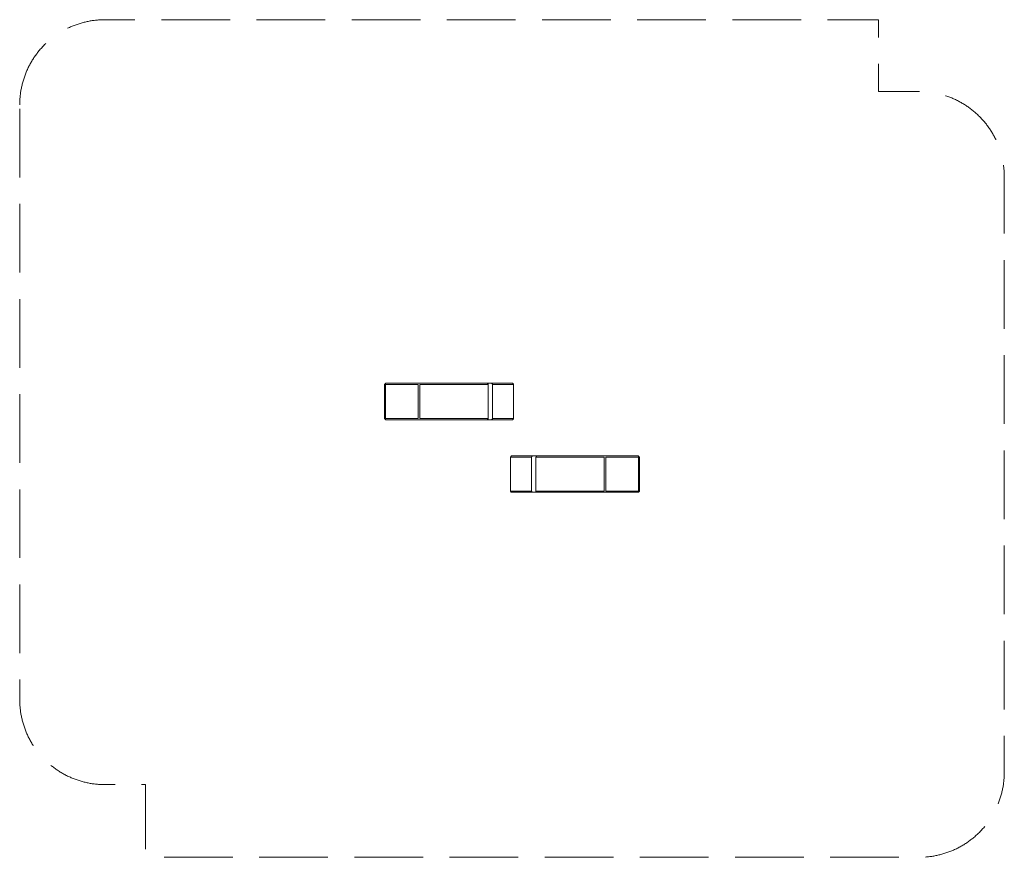
# Model space of a CAD drawing. Units: millimetres. Extents: x 67528 to 71576, y -44721 to -41277.
import ezdxf

# ---------------------------------------------------------------- set-up
doc = ezdxf.new("R2010")
doc.units = ezdxf.units.MM
doc.header["$MEASUREMENT"] = 0
doc.linetypes.add('Невидимая', pattern=[391.222223, 282.222223, -109])
doc.layers.add('Новый_Чертеж и Рисунок_Ном._пера__7', color=7, linetype='Continuous', lineweight=15)
doc.layers.add('Площадки_Ном._пера__120', color=7, linetype='Continuous', lineweight=5)

msp = doc.modelspace()

# ---------------------------------------------------------------- linework, layer by layer
at = {"layer": 'Новый_Чертеж и Рисунок_Ном._пера__7', "color": 7, "linetype": 'Continuous', "lineweight": 15}
for points in [[(69028.4, -42777.5), (69029.4, -42776.1)], [(69028.4, -42917.5), (69028.4, -42777.5)], [(69029.4, -42776.1), (69030.6, -42774.8)], [(69031.9, -42773.6), (69030.6, -42774.8)], [(69033.2, -42772.5), (69031.9, -42773.6)], [(69031.9, -42777.5), (69167.2, -42777.5)], [(69031.9, -42917.5), (69031.9, -42777.5)], [(69033.2, -42772.5), (69168.5, -42772.5)], [(69167.2, -42917.5), (69167.2, -42777.5)], [(69168.5, -42772.5), (69450.9, -42772.5)], [(69173.3, -42777.5), (69454.6, -42777.5)], [(69173.3, -42917.5), (69173.3, -42777.5)], [(69450.9, -42772.5), (69467.7, -42772.5)], [(69450.9, -42772.5), (69451.9, -42773.6)], [(69451.9, -42773.6), (69452.9, -42774.8)], [(69452.9, -42774.8), (69453.8, -42776.1)], [(69453.8, -42776.1), (69454.6, -42777.5)], [(69454.6, -42917.5), (69454.6, -42777.5)], [(69467.7, -42772.5), (69469.1, -42773.6)], [(69554.1, -42772.5), (69467.7, -42772.5)], [(69469.1, -42773.6), (69470.4, -42774.8)], [(69471.6, -42776.1), (69470.4, -42774.8)], [(69472.6, -42777.5), (69471.6, -42776.1)], [(69472.6, -42777.5), (69472.6, -42917.5)], [(69558.9, -42777.5), (69472.6, -42777.5)], [(69554.1, -42772.5), (69555.5, -42773.6)], [(69555.5, -42773.6), (69556.7, -42774.8)], [(69557.9, -42776.1), (69556.7, -42774.8)], [(69558.9, -42777.5), (69557.9, -42776.1)], [(69558.9, -42777.5), (69558.9, -42917.5)], [(69028.4, -42917.5), (69029.4, -42918.9)], [(69029.4, -42918.9), (69030.6, -42920.2)], [(69031.9, -42921.4), (69030.6, -42920.2)], [(69167.2, -42917.5), (69031.9, -42917.5)], [(69033.2, -42922.5), (69031.9, -42921.4)], [(69168.5, -42922.5), (69033.2, -42922.5)], [(69418.9, -42922.5), (69033.2, -42922.5)], [(69450.9, -42922.5), (69168.5, -42922.5)], [(69418.9, -42922.5), (69168.5, -42922.5)], [(69454.6, -42917.5), (69173.3, -42917.5)], [(69396.5, -42922.5), (69450.9, -42922.5)], [(69467.7, -42922.5), (69396.5, -42922.5)], [(69450.9, -42922.5), (69451.9, -42921.4)], [(69451.9, -42921.4), (69452.9, -42920.2)], [(69452.9, -42920.2), (69453.8, -42918.9)], [(69453.8, -42918.9), (69454.6, -42917.5)], [(69467.7, -42922.5), (69469.1, -42921.4)], [(69554.1, -42922.5), (69467.7, -42922.5)], [(69469.1, -42921.4), (69470.4, -42920.2)], [(69471.6, -42918.9), (69470.4, -42920.2)], [(69472.6, -42917.5), (69471.6, -42918.9)], [(69558.9, -42917.5), (69472.6, -42917.5)], [(69554.1, -42922.5), (69555.5, -42921.4)], [(69555.5, -42921.4), (69556.7, -42920.2)], [(69557.9, -42918.9), (69556.7, -42920.2)], [(69558.9, -42917.5), (69557.9, -42918.9)], [(69545.9, -43075.5), (69547, -43074.1)], [(69545.9, -43075.5), (69632.2, -43075.5)], [(69545.9, -43215.5), (69545.9, -43075.5)], [(69547, -43074.1), (69548.1, -43072.8)], [(69549.4, -43071.6), (69548.1, -43072.8)], [(69550.8, -43070.5), (69549.4, -43071.6)], [(69550.8, -43070.5), (69637.1, -43070.5)], [(69550.8, -43070.5), (69686, -43070.5)], [(69632.2, -43075.5), (69633.3, -43074.1)], [(69632.2, -43215.5), (69632.2, -43075.5)], [(69633.3, -43074.1), (69634.5, -43072.8)], [(69635.8, -43071.6), (69634.5, -43072.8)], [(69637.1, -43070.5), (69635.8, -43071.6)], [(69637.1, -43070.5), (69708.3, -43070.5)], [(69651.1, -43074.1), (69650.2, -43075.5)], [(69650.2, -43075.5), (69931.6, -43075.5)], [(69650.2, -43075.5), (69650.2, -43215.5)], [(69652, -43072.8), (69651.1, -43074.1)], [(69652.9, -43071.6), (69652, -43072.8)], [(69654, -43070.5), (69652.9, -43071.6)], [(69654, -43070.5), (69936.4, -43070.5)], [(69708.3, -43070.5), (69654, -43070.5)], [(69686, -43070.5), (70071.6, -43070.5)], [(69931.6, -43075.5), (69931.6, -43215.5)], [(69936.4, -43070.5), (70071.6, -43070.5)], [(69937.7, -43075.5), (69937.7, -43215.5)], [(69937.7, -43075.5), (70072.9, -43075.5)], [(70071.6, -43070.5), (70073, -43071.6)], [(70072.9, -43075.5), (70072.9, -43215.5)], [(70073, -43071.6), (70074.3, -43072.8)], [(70075.4, -43074.1), (70074.3, -43072.8)], [(70076.5, -43075.5), (70075.4, -43074.1)], [(70076.5, -43075.5), (70076.5, -43215.5)], [(69545.9, -43215.5), (69632.2, -43215.5)], [(69545.9, -43215.5), (69547, -43217)], [(69547, -43217), (69548.1, -43218.3)], [(69549.4, -43219.5), (69548.1, -43218.3)], [(69550.8, -43220.5), (69549.4, -43219.5)], [(69632.2, -43215.5), (69549.5, -43215.5)], [(69550.8, -43220.5), (69637.1, -43220.5)], [(69686, -43220.5), (69550.8, -43220.5)], [(69632.2, -43215.5), (69633.3, -43217)], [(69633.3, -43217), (69634.5, -43218.3)], [(69635.8, -43219.5), (69634.5, -43218.3)], [(69637.1, -43220.5), (69635.8, -43219.5)], [(69654, -43220.5), (69637.1, -43220.5)], [(69931.6, -43215.5), (69650.2, -43215.5)], [(69651.1, -43217), (69650.2, -43215.5)], [(69652, -43218.3), (69651.1, -43217)], [(69652.9, -43219.5), (69652, -43218.3)], [(69654, -43220.5), (69652.9, -43219.5)], [(69936.4, -43220.5), (69654, -43220.5)], [(69686, -43220.5), (70071.6, -43220.5)], [(70071.6, -43220.5), (69936.4, -43220.5)], [(70072.9, -43215.5), (69937.7, -43215.5)], [(70071.6, -43220.5), (70073, -43219.5)], [(70073, -43219.5), (70074.3, -43218.3)], [(70075.4, -43217), (70074.3, -43218.3)], [(70076.5, -43215.5), (70075.4, -43217)]]:
    msp.add_lwpolyline(points, dxfattribs=at)
at = {"layer": 'Площадки_Ном._пера__120', "color": 7, "linetype": 'Невидимая', "lineweight": 5, "flags": 128}
msp.add_lwpolyline([(67528.4, -41627.5, -0.414214), (67878.4, -41277.5), (71058.9, -41277.5), (71058.9, -41572.7), (71226.2, -41572.7, -0.414214), (71576.2, -41922.7), (71576.2, -44371.3, -0.414214), (71226.2, -44721.3), (68045.9, -44721.3), (68045.9, -44422.5), (67878.4, -44422.5, -0.414214), (67528.4, -44072.5)], format="xyb", close=True, dxfattribs=at)

doc.saveas('drawing.dxf')
